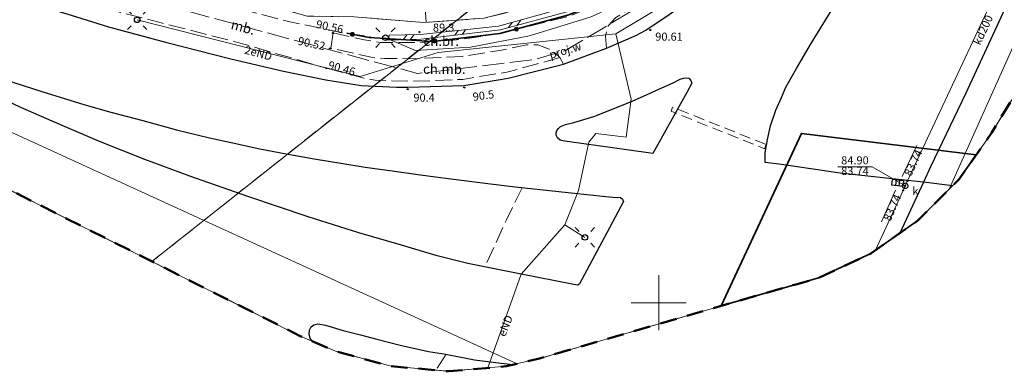
# Model space of a CAD drawing. Units: millimetres. Extents: x 6425344 to 6425721, y 5811844 to 5812218.
# Drawn here: x 6425542 to 6425631, y 5811844 to 5811876 of the extents above; entities that cross this region are included whole.
import ezdxf
from ezdxf.enums import TextEntityAlignment as Align

# ---------------------------------------------------------------- set-up
doc = ezdxf.new("R2010")
doc.units = ezdxf.units.MM
for name, pattern in [('BUBI04', [0]), ('BUBZ02', [1.75, 1.25, -0.5]), ('BUBZ02_03_SSZN', [0]), ('BUBZ02_03_SW', [0]), ('EGIB_17', [0]), ('EGIB_23', [2.5, 1.5, -1]), ('GESDZI', [0]), ('GESKLU', [2, 1, -1]), ('GSLKOC', [2, 1.5, -0.5]), ('GSLSOP', [0]), ('GULXUB', [1.5, 1, -0.5]), ('KOPWYP', [0]), ('KTKR01', [0]), ('KTOK05_01', [0]), ('MZ500S', [0]), ('NET_2000_500', [0]), ('RTPW01', [0]), ('RTPW02', [0]), ('SUPE_NN', [0]), ('SUPG', [0]), ('SUPK', [0]), ('SUPS01_K', [0]), ('SUPS01_K_ODN', [0]), ('SUPW_PB', [2.5, 2, -0.5]), ('SUSM04_01', [0]), ('SUSM04_01_LS', [0]), ('SUUS05', [0]), ('SUUS15_01_K', [0]), ('SUUS22_01_K', [0])]:
    doc.linetypes.add(name, pattern=pattern)
for name, color, linetype, lineweight in [('BUBI04', 7, 'Continuous', 35), ('BUBZ02', 7, 'Continuous', 18), ('BUBZ02_03_SSZN', 7, 'Continuous', 18), ('BUBZ02_03_SW', 7, 'Continuous', 18), ('EGIB_17', 7, 'Continuous', 18), ('EGIB_23', 7, 'Continuous', 50), ('GESDZI', 7, 'Continuous', 18), ('GESKLU', 7, 'Continuous', 18), ('GSLKOC', 7, 'Continuous', 18), ('GSLSOP', 7, 'Continuous', 18), ('GULXUB', 7, 'Continuous', 18), ('KOPWYP', 7, 'Continuous', 18), ('KTKR01', 7, 'Continuous', 25), ('KTOK05_01', 7, 'Continuous', 35), ('MZ500S', 7, 'Continuous', 18), ('NET_2000_500', 7, 'Continuous', 18), ('RTPW01', 7, 'Continuous', 18), ('RTPW02', 7, 'Continuous', 18), ('SUPE_NN', 10, 'Continuous', 18), ('SUPG', 52, 'Continuous', 18), ('SUPK', 36, 'Continuous', 18), ('SUPS01_K', 36, 'Continuous', 18), ('SUPS01_K_ODN', 36, 'Continuous', 18), ('SUPW_PB', 170, 'Continuous', 18), ('SUSM04_01', 7, 'Continuous', 18), ('SUSM04_01_LS', 7, 'Continuous', 18), ('SUUS05', 7, 'Continuous', 18), ('SUUS15_01_K', 36, 'Continuous', 18), ('SUUS22_01_K', 7, 'Continuous', 18)]:
    doc.layers.add(name, color=color, linetype=linetype, lineweight=lineweight)
for name, color, linetype, lineweight, true_color in [('KTOK05_01_W', 7, 'Continuous', 0, 0xc095a9), ('RTPW01_OPI', 7, 'Continuous', 0, 0xc095a9), ('RTPW02_OPI', 7, 'Continuous', 0, 0xc095a9), ('SUPE_OPI', 7, 'Continuous', 0, 0xc095a9), ('SUPK_OPI', 7, 'Continuous', 0, 0xc095a9), ('SUPS01_K_OPI', 7, 'Continuous', 0, 0xc095a9), ('SUPW_PB_OPI', 7, 'Continuous', 0, 0xc095a9), ('SUUS15_01_K_OPI', 7, 'Continuous', 0, 0xc095a9), ('TMuS_OPI_70008', 7, 'Continuous', 0, 0xc095a9)]:
    doc.layers.add(name, color=color, linetype=linetype, lineweight=lineweight, true_color=true_color)
doc.layers.add('LAYER_1', color=7, linetype='Continuous')
doc.styles.add('Arial', font='Arial')
doc.styles.add('Arialbi', font='arialbi.ttf')
doc.styles.get("Standard").update_dxf_attribs({"font": 'arial.ttf'})

# ---------------------------------------------------------------- blocks, each defined once
blk = doc.blocks.new('KTOK05_01_W')
at = {"lineweight": 0, "transparency": 33554687}
h = blk.add_hatch(color=0, dxfattribs=at)
h.dxf.hatch_style = 1
edge = h.paths.add_edge_path()
edge.add_arc((0, 0), 0.35, 0, 360)
at = {"color": 0, "lineweight": 0, "transparency": 33554687}
blk.add_circle((0, 0), 0.35, dxfattribs=at)
at = {"linetype": 'Continuous', "lineweight": 18, "transparency": 33554687, "flags": 9}
for tag, p in [('LWEGA', (2.78, 2.42)), ('LCODE', (2.82, 1.61)), ('LDESC', (2.87, 0.78))]:
    blk.add_attdef(tag, p, '', height=0.5, dxfattribs=at)
blk = doc.blocks.new('RTPW01')
at = {"layer": 'LAYER_1'}
h = blk.add_hatch(color=0, dxfattribs=at)
h.set_gradient(color1=(10, 9, 9), color2=(10, 9, 9))
edge = h.paths.add_edge_path()
edge.add_spline(control_points=[(-0.09, 0), (-0.09, -0.03), (-0.07, -0.06), (-0.05, -0.08)], knot_values=[0, 0, 0, 0, 1, 1, 1, 1], degree=3, periodic=0)
edge.add_spline(control_points=[(-0.05, -0.08), (-0.02, -0.1), (0.02, -0.1), (0.04, -0.08)], knot_values=[0, 0, 0, 0, 1, 1, 1, 1], degree=3, periodic=0)
edge.add_spline(control_points=[(0.04, -0.08), (0.07, -0.06), (0.09, -0.03), (0.09, 0)], knot_values=[0, 0, 0, 0, 1, 1, 1, 1], degree=3, periodic=0)
edge.add_spline(control_points=[(0.09, 0), (0.09, 0.03), (0.07, 0.06), (0.04, 0.08)], knot_values=[0, 0, 0, 0, 1, 1, 1, 1], degree=3, periodic=0)
edge.add_spline(control_points=[(0.04, 0.08), (0.02, 0.09), (-0.02, 0.09), (-0.05, 0.08)], knot_values=[0, 0, 0, 0, 1, 1, 1, 1], degree=3, periodic=0)
edge.add_spline(control_points=[(-0.05, 0.08), (-0.07, 0.06), (-0.09, 0.03), (-0.09, 0)], knot_values=[0, 0, 0, 0, 1, 1, 1, 1], degree=3, periodic=0)
at = {"layer": 'LAYER_1', "color": 0, "flags": 128}
blk.add_lwpolyline([(0.09, 0), (0.09, 0)], dxfattribs=at)
at = {"layer": 'LAYER_1', "color": 0}
for points in [[(-0.09, 0), (-0.09, 0.03), (-0.07, 0.06), (-0.05, 0.08)], [(-0.05, 0.08), (-0.02, 0.09), (0.02, 0.09), (0.04, 0.08)], [(0.04, 0.08), (0.07, 0.06), (0.09, 0.03), (0.09, 0)], [(-0.05, -0.08), (-0.07, -0.06), (-0.09, -0.03), (-0.09, 0)], [(0.04, -0.08), (0.02, -0.1), (-0.02, -0.1), (-0.05, -0.08)], [(0.09, 0), (0.09, -0.03), (0.07, -0.06), (0.04, -0.08)]]:
    blk.add_open_spline(points, degree=3, dxfattribs=at)
at = {"linetype": 'Continuous', "lineweight": 18, "flags": 9}
for tag, p in [('LWEGA', (5.23, 1.82)), ('LWEGA', (5.23, 1.81)), ('LCODE', (5.27, 1)), ('LCODE', (5.27, 1)), ('LDESC', (5.32, 0.18)), ('LDESC', (5.32, 0.17))]:
    blk.add_attdef(tag, p, '', height=0.5, dxfattribs=at)
blk = doc.blocks.new('RTPW02')
at = {"layer": 'LAYER_1'}
h = blk.add_hatch(color=0, dxfattribs=at)
h.set_gradient(color1=(10, 9, 9), color2=(10, 9, 9))
edge = h.paths.add_edge_path()
edge.add_spline(control_points=[(-0.09, 0), (-0.09, -0.03), (-0.07, -0.06), (-0.05, -0.08)], knot_values=[0, 0, 0, 0, 1, 1, 1, 1], degree=3, periodic=0)
edge.add_spline(control_points=[(-0.05, -0.08), (-0.02, -0.1), (0.02, -0.1), (0.04, -0.08)], knot_values=[0, 0, 0, 0, 1, 1, 1, 1], degree=3, periodic=0)
edge.add_spline(control_points=[(0.04, -0.08), (0.07, -0.06), (0.09, -0.03), (0.09, 0)], knot_values=[0, 0, 0, 0, 1, 1, 1, 1], degree=3, periodic=0)
edge.add_spline(control_points=[(0.09, 0), (0.09, 0.03), (0.07, 0.06), (0.04, 0.08)], knot_values=[0, 0, 0, 0, 1, 1, 1, 1], degree=3, periodic=0)
edge.add_spline(control_points=[(0.04, 0.08), (0.02, 0.09), (-0.02, 0.09), (-0.05, 0.08)], knot_values=[0, 0, 0, 0, 1, 1, 1, 1], degree=3, periodic=0)
edge.add_spline(control_points=[(-0.05, 0.08), (-0.07, 0.06), (-0.09, 0.03), (-0.09, 0)], knot_values=[0, 0, 0, 0, 1, 1, 1, 1], degree=3, periodic=0)
at = {"layer": 'LAYER_1', "color": 0, "flags": 128}
blk.add_lwpolyline([(0.09, 0), (0.09, 0)], dxfattribs=at)
at = {"layer": 'LAYER_1', "color": 0}
for points in [[(-0.09, 0), (-0.09, 0.03), (-0.07, 0.06), (-0.05, 0.08)], [(-0.05, 0.08), (-0.02, 0.09), (0.02, 0.09), (0.04, 0.08)], [(0.04, 0.08), (0.07, 0.06), (0.09, 0.03), (0.09, 0)], [(-0.05, -0.08), (-0.07, -0.06), (-0.09, -0.03), (-0.09, 0)], [(0.04, -0.08), (0.02, -0.1), (-0.02, -0.1), (-0.05, -0.08)], [(0.09, 0), (0.09, -0.03), (0.07, -0.06), (0.04, -0.08)]]:
    blk.add_open_spline(points, degree=3, dxfattribs=at)
at = {"linetype": 'Continuous', "lineweight": 18, "flags": 9}
for tag, p in [('LWEGA', (5.23, 1.82)), ('LWEGA', (5.23, 1.81)), ('LCODE', (5.27, 1)), ('LCODE', (5.27, 1)), ('LDESC', (5.32, 0.18)), ('LDESC', (5.32, 0.17))]:
    blk.add_attdef(tag, p, '', height=0.5, dxfattribs=at)
blk = doc.blocks.new('SUUS05')
at = {"layer": 'LAYER_1', "color": 0}
for p, q in [((-0.35, 0.5), (-0.35, -0.5)), ((0.35, -0.5), (0.35, 0.5))]:
    blk.add_line(p, q, dxfattribs=at)
at = {"layer": 'LAYER_1', "color": 0, "flags": 128}
blk.add_lwpolyline([(-1.05, -0.5), (1.05, -0.5), (1.05, 0.5), (-1.05, 0.5)], close=True, dxfattribs=at)
at = {"linetype": 'ByBlock', "lineweight": 18, "style": 'Arialbi', "flags": 9}
for tag, p in [('LWEGA', (0.9, 0.77)), ('LCODE', (1.3, -0.49)), ('LDESC', (0.73, -1.73))]:
    blk.add_attdef(tag, p, '', height=0.5, dxfattribs=at)
blk = doc.blocks.new('SUSM04_01')
at = {"layer": 'LAYER_1', "color": 0}
blk.add_circle((0, 0), 0.5, dxfattribs=at)
at = {"linetype": 'ByBlock', "lineweight": 18, "style": 'Arialbi', "flags": 9}
for tag, p in [('LWEGA', (1.62, 3.61)), ('LCODE', (1.96, 2.15)), ('LDESC', (1.89, 0.65))]:
    blk.add_attdef(tag, p, '', height=0.5, dxfattribs=at)
blk = doc.blocks.new('SUUS15_01_K_O')
at = {"layer": 'LAYER_1', "color": 0, "lineweight": 18, "flags": 128}
blk.add_lwpolyline([(0.5, -0.01), (0.5, -0.01)], dxfattribs=at)
at = {"layer": 'LAYER_1', "color": 0, "lineweight": 18}
for points in [[(-0.5, -0.01), (-0.5, 0.16), (-0.41, 0.33), (-0.25, 0.42)], [(-0.25, 0.42), (-0.1, 0.51), (0.09, 0.51), (0.25, 0.42)], [(0.25, 0.42), (0.4, 0.33), (0.5, 0.16), (0.5, -0.01)], [(-0.25, -0.45), (-0.41, -0.36), (-0.5, -0.19), (-0.5, -0.01)], [(0.25, -0.45), (0.09, -0.54), (-0.1, -0.54), (-0.25, -0.45)], [(0.5, -0.01), (0.5, -0.19), (0.4, -0.36), (0.25, -0.45)]]:
    blk.add_open_spline(points, degree=3, dxfattribs=at)
at = {"linetype": 'Continuous', "lineweight": 18, "flags": 9}
for tag, p in [('LWEGA', (5.23, 1.82)), ('LWEGA', (5.23, 1.81)), ('LCODE', (5.27, 1)), ('LCODE', (5.27, 1)), ('LDESC', (5.32, 0.18)), ('LDESC', (5.32, 0.17))]:
    blk.add_attdef(tag, p, '', height=0.5, dxfattribs=at)
blk = doc.blocks.new('SUUS22_01_K_O')
at = {"layer": 'LAYER_1', "color": 0, "flags": 128}
blk.add_lwpolyline([(0.5, -0.01), (0.5, -0.01)], dxfattribs=at)
at = {"layer": 'LAYER_1', "color": 0}
for points in [[(-0.5, -0.01), (-0.5, 0.16), (-0.41, 0.33), (-0.25, 0.42)], [(-0.25, 0.42), (-0.1, 0.51), (0.09, 0.51), (0.25, 0.42)], [(0.25, 0.42), (0.4, 0.33), (0.5, 0.16), (0.5, -0.01)], [(-0.25, -0.45), (-0.41, -0.36), (-0.5, -0.19), (-0.5, -0.01)], [(0.25, -0.45), (0.09, -0.54), (-0.1, -0.54), (-0.25, -0.45)], [(0.5, -0.01), (0.5, -0.19), (0.4, -0.36), (0.25, -0.45)]]:
    blk.add_open_spline(points, degree=3, dxfattribs=at)
at = {"linetype": 'Continuous', "lineweight": 18, "flags": 9}
for tag, p in [('LWEGA', (5.23, 1.82)), ('LWEGA', (5.23, 1.81)), ('LCODE', (5.27, 1)), ('LCODE', (5.27, 1)), ('LDESC', (5.32, 0.18)), ('LDESC', (5.32, 0.17))]:
    blk.add_attdef(tag, p, '', height=0.5, dxfattribs=at)
blk = doc.blocks.new('SUPS01_K')
at = {"layer": 'LAYER_1'}
h = blk.add_hatch(color=0, dxfattribs=at)
h.set_gradient(color1=(10, 9, 9), color2=(10, 9, 9))
h.paths.add_polyline_path([(-0.09, 0, 1), (0.09, 0, 1)])
at = {"layer": 'LAYER_1', "color": 0}
blk.add_circle((0, 0), 0.09, dxfattribs=at)
at = {"linetype": 'Continuous', "lineweight": 18, "flags": 9}
for tag, p in [('LWEGA', (8.81, 10.9)), ('LWEGA', (8.82, 10.9)), ('LCODE', (8.85, 10.09)), ('LCODE', (8.85, 10.09)), ('LDESC', (8.9, 9.26)), ('LDESC', (8.9, 9.26))]:
    blk.add_attdef(tag, p, '', height=0.5, dxfattribs=at)
blk = doc.blocks.new('SUSM04_01_LS')
at = {"layer": 'LAYER_1', "color": 0}
for p, q in [((-1.76, 1.78), (-1.05, 1.08)), ((1.77, 1.77), (1.06, 1.06)), ((-1.06, -1.06), (-1.77, -1.77)), ((1.07, -1.05), (1.78, -1.76))]:
    blk.add_line(p, q, dxfattribs=at)
at = {"linetype": 'Continuous', "lineweight": 18, "flags": 9}
for tag, p in [('LWEGA', (8.81, 10.9)), ('LWEGA', (8.82, 10.9)), ('LCODE', (8.85, 10.09)), ('LCODE', (8.85, 10.09)), ('LDESC', (8.9, 9.26)), ('LDESC', (8.9, 9.26))]:
    blk.add_attdef(tag, p, '', height=0.5, dxfattribs=at)
blk = doc.blocks.new('SKK')
at = {"color": 0, "linetype": 'ByBlock', "lineweight": 20}
for p, q in [((0, -5), (0, 5)), ((-5, 0), (5, 0))]:
    blk.add_line(p, q, dxfattribs=at)
at = {"linetype": 'ByBlock', "lineweight": 18, "style": 'Arialbi', "flags": 9}
for tag, p in [('LWEGA', (3.7, 4.44)), ('LCODE', (7.93, 0.58)), ('LDESC', (6.72, -2.28))]:
    blk.add_attdef(tag, p, '', height=0.5, dxfattribs=at)

msp = doc.modelspace()

# ---------------------------------------------------------------- linework, layer by layer
at = {"layer": 'BUBI04', "color": 7, "linetype": 'BUBI04', "lineweight": 35, "flags": 128}
msp.add_lwpolyline([(6425605.654, 5811849.707), (6425612.938, 5811865.332), (6425628.787, 5811863.38), (6425627.201, 5811861.146), (6425623.503, 5811857.448), (6425619.22, 5811854.449), (6425614.48, 5811852.239), (6425612.444, 5811851.649), (6425609.451, 5811850.808)], close=True, dxfattribs=at)
at = {"layer": 'BUBZ02', "color": 7, "linetype": 'BUBZ02', "lineweight": 18, "flags": 128}
msp.add_lwpolyline([(6425575.63, 5811881.82), (6425584.04, 5811877.86), (6425586.37, 5811878.24), (6425588.3, 5811878.74), (6425597.71, 5811882.4), (6425602.21, 5811884.29), (6425603.48, 5811883.9), (6425598.1, 5811880.7), (6425589.4, 5811877.09), (6425584.14, 5811875.77), (6425578.72, 5811875.38), (6425572.39, 5811875.89), (6425568.13, 5811875.96), (6425553.38, 5811880.19), (6425536.6, 5811885.68), (6425518.19, 5811894.61), (6425497.56, 5811904.57), (6425491.07, 5811907.36), (6425477.36, 5811914.27), (6425444.52, 5811931.1), (6425402.3, 5811951.23), (6425384.14, 5811959.23), (6425383.79, 5811962.23), (6425395.44, 5811957.23), (6425403.69, 5811952.83), (6425445.7, 5811932.56), (6425478.9, 5811916.76), (6425492.1, 5811910.05), (6425498.62, 5811907.23), (6425519.99, 5811898.72), (6425543.43, 5811892.47), (6425555.65, 5811887.86), (6425569.61, 5811884.4)], close=True, dxfattribs=at)
at = {"layer": 'BUBZ02_03_SSZN', "color": 7, "linetype": 'BUBZ02_03_SSZN', "lineweight": 18, "flags": 128}
msp.add_lwpolyline([(6425384.14, 5811959.23), (6425402.3, 5811951.23), (6425444.52, 5811931.1), (6425477.36, 5811914.27), (6425491.07, 5811907.36), (6425497.56, 5811904.57), (6425518.19, 5811894.61), (6425536.6, 5811885.68), (6425553.38, 5811880.19), (6425568.13, 5811875.96), (6425572.39, 5811875.89), (6425578.72, 5811875.38), (6425584.14, 5811875.77), (6425589.4, 5811877.09), (6425598.1, 5811880.7), (6425603.48, 5811883.9)], dxfattribs=at)
at = {"layer": 'BUBZ02_03_SW', "color": 7, "linetype": 'BUBZ02_03_SW', "lineweight": 18, "flags": 128}
msp.add_lwpolyline([(6425578.933, 5811875.395), (6425578.77, 5811877.658)], dxfattribs=at)
at = {"layer": 'EGIB_17', "color": 7, "linetype": 'EGIB_17', "lineweight": 18, "flags": 128}
msp.add_lwpolyline([(6425587.165, 5811844.469), (6425513.621, 5811878.144), (6425353.924, 5811955.584)], dxfattribs=at)
at = {"layer": 'EGIB_23', "color": 7, "linetype": 'EGIB_23', "lineweight": 50, "flags": 128}
msp.add_lwpolyline([(6425343.901, 5811977.872), (6425344.356, 5811983.082), (6425345.71, 5811988.133), (6425347.92, 5811992.872), (6425351.058, 5811997.318), (6425376.228, 5812026.465), (6425354.443, 5812051.366), (6425351.242, 5812055.886), (6425349.032, 5812060.625), (6425347.678, 5812065.676), (6425347.222, 5812070.886), (6425347.678, 5812076.095), (6425349.032, 5812081.146), (6425351.242, 5812085.886), (6425354.241, 5812090.169), (6425356.208, 5812092.296), (6425475.797, 5812209.67), (6425477.528, 5812211.241), (6425481.811, 5812214.241), (6425486.551, 5812216.451), (6425491.602, 5812217.804), (6425496.811, 5812218.26), (6425502.021, 5812217.804), (6425507.072, 5812216.451), (6425511.811, 5812214.241), (6425516.095, 5812211.241), (6425519.793, 5812207.543), (6425520.988, 5812206.022), (6425559.03, 5812154.243), (6425631.81, 5812088.741), (6425705.47, 5812047.106), (6425709.873, 5812044.038), (6425713.571, 5812040.341), (6425716.57, 5812036.057), (6425718.78, 5812031.318), (6425720.134, 5812026.266), (6425720.589, 5812021.057), (6425720.134, 5812015.848), (6425718.78, 5812010.796), (6425716.57, 5812006.057), (6425716.153, 5812005.356), (6425630.205, 5811865.427), (6425629.757, 5811864.747), (6425627.201, 5811861.146), (6425623.503, 5811857.448), (6425619.22, 5811854.449), (6425614.48, 5811852.239), (6425612.444, 5811851.649), (6425609.451, 5811850.808), (6425589.208, 5811844.94), (6425586.176, 5811844.241), (6425580.966, 5811843.786), (6425575.757, 5811844.241), (6425570.706, 5811845.595), (6425567.492, 5811846.982), (6425360.427, 5811951.068), (6425358.9, 5811951.891), (6425354.617, 5811954.891), (6425350.919, 5811958.589), (6425347.92, 5811962.872), (6425345.71, 5811967.612), (6425344.356, 5811972.663)], close=True, dxfattribs=at)
at = {"layer": 'GESDZI', "color": 7, "linetype": 'GESDZI', "lineweight": 18, "flags": 128}
for points in [[(6425343.901, 5811977.872), (6425344.356, 5811983.082), (6425345.71, 5811988.133), (6425347.92, 5811992.872), (6425348.768, 5811994.074), (6425379.38, 5811979.15), (6425419.99, 5811959.34), (6425554.81, 5811893.58), (6425585.5, 5811878.61), (6425554.058, 5811853.735), (6425360.427, 5811951.068), (6425358.9, 5811951.891), (6425354.617, 5811954.891), (6425350.919, 5811958.589), (6425347.92, 5811962.872), (6425345.71, 5811967.612), (6425344.356, 5811972.663)], [(6425554.058, 5811853.735), (6425585.5, 5811878.61), (6425603.93, 5811884.72), (6425644.96, 5811955.01), (6425675.709, 5811939.511), (6425630.205, 5811865.427), (6425629.757, 5811864.747), (6425627.201, 5811861.146), (6425623.503, 5811857.448), (6425619.22, 5811854.449), (6425614.48, 5811852.239), (6425612.444, 5811851.649), (6425609.451, 5811850.808), (6425589.208, 5811844.94), (6425586.176, 5811844.241), (6425580.966, 5811843.786), (6425575.757, 5811844.241), (6425570.706, 5811845.595), (6425567.492, 5811846.982)]]:
    msp.add_lwpolyline(points, close=True, dxfattribs=at)
at = {"layer": 'GESKLU', "color": 7, "linetype": 'GESKLU', "lineweight": 18, "flags": 128}
for points in [[(6425343.901, 5811977.872), (6425344.356, 5811983.082), (6425345.71, 5811988.133), (6425347.92, 5811992.872), (6425348.768, 5811994.074), (6425379.38, 5811979.15), (6425419.99, 5811959.34), (6425554.81, 5811893.58), (6425585.5, 5811878.61), (6425554.058, 5811853.735), (6425360.427, 5811951.068), (6425358.9, 5811951.891), (6425354.617, 5811954.891), (6425350.919, 5811958.589), (6425347.92, 5811962.872), (6425345.71, 5811967.612), (6425344.356, 5811972.663)], [(6425554.058, 5811853.735), (6425585.5, 5811878.61), (6425603.93, 5811884.72), (6425644.96, 5811955.01), (6425675.709, 5811939.511), (6425630.205, 5811865.427), (6425629.757, 5811864.747), (6425627.201, 5811861.146), (6425623.503, 5811857.448), (6425619.22, 5811854.449), (6425614.48, 5811852.239), (6425612.444, 5811851.649), (6425609.451, 5811850.808), (6425589.208, 5811844.94), (6425586.176, 5811844.241), (6425580.966, 5811843.786), (6425575.757, 5811844.241), (6425570.706, 5811845.595), (6425567.492, 5811846.982)]]:
    msp.add_lwpolyline(points, close=True, dxfattribs=at)
at = {"layer": 'GSLKOC', "color": 7, "linetype": 'GSLKOC', "lineweight": 18}
msp.add_line((6425580.731, 5811845.34), (6425579.785, 5811843.889), dxfattribs=at)
at = {"layer": 'GSLKOC', "color": 7, "linetype": 'GSLKOC', "lineweight": 18, "flags": 128}
for points in [[(6425595.263, 5811873.061), (6425595.173, 5811874.131), (6425595.423, 5811875.081), (6425596.103, 5811875.841), (6425596.733, 5811876.221), (6425598.093, 5811876.911), (6425603.282, 5811880.43), (6425608.282, 5811885.02), (6425612.602, 5811890.3), (6425614.572, 5811893.38), (6425629.521, 5811918.228), (6425634.571, 5811928.318), (6425638.731, 5811936.578), (6425649.762, 5811958.257), (6425656.713, 5811972.116), (6425665.005, 5811986.194), (6425674.53, 5812002.4), (6425674.553, 5812002.438), (6425674.575, 5812002.476), (6425674.598, 5812002.515), (6425674.619, 5812002.554), (6425674.641, 5812002.593), (6425674.662, 5812002.632), (6425674.683, 5812002.671), (6425674.703, 5812002.711), (6425674.724, 5812002.75), (6425674.743, 5812002.79), (6425674.763, 5812002.83), (6425674.782, 5812002.87), (6425674.801, 5812002.91), (6425674.819, 5812002.951), (6425674.837, 5812002.991), (6425674.855, 5812003.032), (6425674.872, 5812003.073), (6425674.89, 5812003.114), (6425674.906, 5812003.155), (6425674.923, 5812003.197), (6425674.939, 5812003.238), (6425674.954, 5812003.28), (6425674.969, 5812003.322), (6425674.984, 5812003.363), (6425674.999, 5812003.405), (6425675.013, 5812003.448), (6425675.027, 5812003.49), (6425675.04, 5812003.532), (6425675.054, 5812003.575), (6425675.066, 5812003.617), (6425675.079, 5812003.66), (6425675.091, 5812003.703), (6425675.102, 5812003.746), (6425675.114, 5812003.789), (6425675.124, 5812003.832), (6425675.135, 5812003.875), (6425675.145, 5812003.918), (6425675.155, 5812003.962), (6425675.164, 5812004.005), (6425675.173, 5812004.049), (6425675.182, 5812004.092), (6425675.19, 5812004.136), (6425675.198, 5812004.18), (6425675.206, 5812004.224), (6425675.213, 5812004.267), (6425675.22, 5812004.311), (6425675.226, 5812004.355), (6425675.232, 5812004.399), (6425675.238, 5812004.444), (6425675.243, 5812004.488), (6425675.248, 5812004.532), (6425675.253, 5812004.576), (6425675.257, 5812004.62), (6425675.261, 5812004.665), (6425675.264, 5812004.709), (6425675.267, 5812004.753), (6425675.27, 5812004.798), (6425675.272, 5812004.842), (6425675.274, 5812004.887), (6425675.275, 5812004.931), (6425675.276, 5812004.975), (6425675.277, 5812005.02), (6425675.277, 5812005.064), (6425675.277, 5812005.109), (6425675.277, 5812005.153), (6425675.276, 5812005.198), (6425675.275, 5812005.242), (6425675.273, 5812005.287), (6425675.272, 5812005.331), (6425675.269, 5812005.375), (6425675.267, 5812005.42), (6425675.263, 5812005.464), (6425675.26, 5812005.508), (6425675.256, 5812005.553), (6425675.252, 5812005.597), (6425675.247, 5812005.641), (6425675.242, 5812005.685), (6425675.237, 5812005.73), (6425675.231, 5812005.774), (6425675.225, 5812005.818), (6425675.219, 5812005.862), (6425675.212, 5812005.906), (6425675.205, 5812005.95), (6425675.197, 5812005.993), (6425675.189, 5812006.037), (6425675.181, 5812006.081), (6425675.172, 5812006.124), (6425675.163, 5812006.168), (6425675.153, 5812006.211), (6425675.143, 5812006.255), (6425675.133, 5812006.298), (6425675.122, 5812006.341), (6425675.112, 5812006.384), (6425675.1, 5812006.427), (6425675.088, 5812006.47), (6425675.076, 5812006.513), (6425675.064, 5812006.556), (6425675.051, 5812006.598), (6425675.038, 5812006.641), (6425675.024, 5812006.683), (6425675.011, 5812006.725), (6425674.996, 5812006.767), (6425674.982, 5812006.809), (6425674.967, 5812006.851), (6425674.951, 5812006.893), (6425674.936, 5812006.934), (6425674.92, 5812006.976), (6425674.903, 5812007.017), (6425674.886, 5812007.058), (6425674.869, 5812007.099), (6425674.852, 5812007.14), (6425674.834, 5812007.181), (6425674.816, 5812007.222), (6425674.797, 5812007.262), (6425674.778, 5812007.302), (6425674.759, 5812007.342), (6425674.74, 5812007.382), (6425674.72, 5812007.422), (6425674.7, 5812007.462), (6425674.679, 5812007.501), (6425674.658, 5812007.54), (6425674.637, 5812007.579), (6425674.615, 5812007.618), (6425674.593, 5812007.657), (6425674.571, 5812007.696), (6425674.549, 5812007.734), (6425674.526, 5812007.772), (6425674.503, 5812007.81), (6425674.479, 5812007.848), (6425674.455, 5812007.885), (6425674.431, 5812007.922), (6425674.406, 5812007.96), (6425674.382, 5812007.996), (6425674.356, 5812008.033), (6425674.331, 5812008.07), (6425674.305, 5812008.106), (6425674.279, 5812008.142), (6425674.253, 5812008.178), (6425674.226, 5812008.213), (6425674.199, 5812008.248), (6425674.172, 5812008.284), (6425674.144, 5812008.318), (6425674.116, 5812008.353), (6425674.088, 5812008.387), (6425674.06, 5812008.422), (6425674.031, 5812008.456), (6425674.002, 5812008.489), (6425673.973, 5812008.523), (6425673.943, 5812008.556), (6425673.913, 5812008.589), (6425673.883, 5812008.621), (6425673.852, 5812008.654), (6425673.822, 5812008.686), (6425673.791, 5812008.718), (6425673.759, 5812008.749), (6425673.728, 5812008.78), (6425673.696, 5812008.812), (6425673.664, 5812008.842), (6425673.631, 5812008.873), (6425673.599, 5812008.903), (6425673.566, 5812008.933), (6425673.533, 5812008.963), (6425673.499, 5812008.992), (6425673.466, 5812009.021), (6425673.432, 5812009.05), (6425673.398, 5812009.078), (6425673.363, 5812009.106), (6425673.329, 5812009.134), (6425673.294, 5812009.162), (6425673.259, 5812009.189), (6425673.223, 5812009.216), (6425673.188, 5812009.243), (6425673.152, 5812009.269), (6425673.116, 5812009.295), (6425673.08, 5812009.321), (6425673.043, 5812009.347), (6425673.007, 5812009.372), (6425672.97, 5812009.397), (6425672.933, 5812009.421), (6425672.895, 5812009.445), (6425672.858, 5812009.469), (6425672.82, 5812009.493), (6425672.782, 5812009.516), (6425672.744, 5812009.539), (6425672.706, 5812009.562), (6425672.667, 5812009.584), (6425672.629, 5812009.606), (6425672.59, 5812009.627), (6425672.551, 5812009.649), (6425672.512, 5812009.67), (6425672.472, 5812009.69), (6425672.433, 5812009.71), (6425672.393, 5812009.73), (6425672.353, 5812009.75), (6425672.313, 5812009.769), (6425672.273, 5812009.788), (6425672.232, 5812009.806), (6425672.192, 5812009.825), (6425672.151, 5812009.843), (6425672.11, 5812009.86), (6425672.11, 5812009.86), (6425668.05, 5812011.79), (6425667.98, 5812011.87)], [(6425570.49, 5811874.453), (6425573.31, 5811873.803), (6425574.75, 5811873.583), (6425578.161, 5811873.562), (6425581.672, 5811873.812), (6425585.582, 5811874.372), (6425592.023, 5811875.981), (6425597.552, 5811878.321), (6425602.472, 5811881.7), (6425608.162, 5811887.12), (6425611.362, 5811891.11), (6425613.352, 5811894.17), (6425628.281, 5811919.018), (6425633.311, 5811929.178), (6425637.371, 5811937.208), (6425648.372, 5811959.037), (6425655.423, 5811972.896), (6425663.525, 5811986.964), (6425673.35, 5812003.36), (6425673.352, 5812003.412), (6425673.353, 5812003.463), (6425673.354, 5812003.515), (6425673.355, 5812003.566), (6425673.355, 5812003.618), (6425673.355, 5812003.669), (6425673.354, 5812003.721), (6425673.352, 5812003.772), (6425673.351, 5812003.824), (6425673.348, 5812003.875), (6425673.346, 5812003.927), (6425673.342, 5812003.978), (6425673.339, 5812004.03), (6425673.334, 5812004.081), (6425673.33, 5812004.132), (6425673.325, 5812004.184), (6425673.319, 5812004.235), (6425673.313, 5812004.286), (6425673.307, 5812004.337), (6425673.3, 5812004.388), (6425673.292, 5812004.439), (6425673.284, 5812004.49), (6425673.276, 5812004.541), (6425673.267, 5812004.592), (6425673.258, 5812004.643), (6425673.248, 5812004.693), (6425673.238, 5812004.744), (6425673.227, 5812004.794), (6425673.216, 5812004.844), (6425673.204, 5812004.895), (6425673.192, 5812004.945), (6425673.179, 5812004.995), (6425673.166, 5812005.045), (6425673.153, 5812005.094), (6425673.139, 5812005.144), (6425673.125, 5812005.193), (6425673.11, 5812005.243), (6425673.095, 5812005.292), (6425673.079, 5812005.341), (6425673.063, 5812005.39), (6425673.046, 5812005.439), (6425673.029, 5812005.488), (6425673.012, 5812005.536), (6425672.994, 5812005.584), (6425672.975, 5812005.633), (6425672.956, 5812005.681), (6425672.937, 5812005.728), (6425672.918, 5812005.776), (6425672.897, 5812005.823), (6425672.877, 5812005.871), (6425672.856, 5812005.918), (6425672.834, 5812005.965), (6425672.813, 5812006.011), (6425672.79, 5812006.058), (6425672.768, 5812006.104), (6425672.744, 5812006.15), (6425672.721, 5812006.196), (6425672.697, 5812006.242), (6425672.672, 5812006.287), (6425672.648, 5812006.332), (6425672.622, 5812006.377), (6425672.597, 5812006.422), (6425672.571, 5812006.466), (6425672.544, 5812006.511), (6425672.518, 5812006.555), (6425672.49, 5812006.598), (6425672.463, 5812006.642), (6425672.435, 5812006.685), (6425672.406, 5812006.728), (6425672.377, 5812006.771), (6425672.348, 5812006.813), (6425672.318, 5812006.856), (6425672.289, 5812006.897), (6425672.258, 5812006.939), (6425672.227, 5812006.98), (6425672.196, 5812007.022), (6425672.165, 5812007.062), (6425672.133, 5812007.103), (6425672.101, 5812007.143), (6425672.068, 5812007.183), (6425672.035, 5812007.223), (6425672.002, 5812007.262), (6425671.968, 5812007.301), (6425671.934, 5812007.34), (6425671.9, 5812007.378), (6425671.865, 5812007.416), (6425671.83, 5812007.454), (6425671.794, 5812007.491), (6425671.758, 5812007.528), (6425671.722, 5812007.565), (6425671.686, 5812007.602), (6425671.649, 5812007.638), (6425671.612, 5812007.673), (6425671.575, 5812007.709), (6425671.537, 5812007.744), (6425671.499, 5812007.779), (6425671.46, 5812007.813), (6425671.422, 5812007.847), (6425671.383, 5812007.881), (6425671.343, 5812007.914), (6425671.304, 5812007.947), (6425671.264, 5812007.98), (6425671.223, 5812008.012), (6425671.183, 5812008.044), (6425671.142, 5812008.075), (6425671.101, 5812008.106), (6425671.06, 5812008.137), (6425671.018, 5812008.167), (6425670.976, 5812008.197), (6425670.934, 5812008.227), (6425670.891, 5812008.256), (6425670.849, 5812008.285), (6425670.806, 5812008.313), (6425670.762, 5812008.341), (6425670.719, 5812008.369), (6425670.675, 5812008.396), (6425670.631, 5812008.423), (6425670.587, 5812008.449), (6425670.542, 5812008.475), (6425670.497, 5812008.501), (6425670.452, 5812008.526), (6425670.407, 5812008.551), (6425670.362, 5812008.575), (6425670.316, 5812008.599), (6425670.27, 5812008.623), (6425670.224, 5812008.646), (6425670.178, 5812008.669), (6425670.131, 5812008.691), (6425670.085, 5812008.713), (6425670.038, 5812008.734), (6425669.991, 5812008.755), (6425669.944, 5812008.776), (6425669.896, 5812008.796), (6425669.848, 5812008.815), (6425669.801, 5812008.835), (6425669.753, 5812008.853), (6425669.704, 5812008.872), (6425669.656, 5812008.89), (6425669.608, 5812008.907), (6425669.559, 5812008.924), (6425669.51, 5812008.941), (6425669.461, 5812008.957), (6425669.412, 5812008.973), (6425669.363, 5812008.988), (6425669.313, 5812009.003), (6425669.264, 5812009.017), (6425669.214, 5812009.031), (6425669.165, 5812009.044), (6425669.115, 5812009.057), (6425669.065, 5812009.07), (6425669.015, 5812009.082), (6425668.964, 5812009.093), (6425668.914, 5812009.105), (6425668.864, 5812009.115), (6425668.813, 5812009.125), (6425668.762, 5812009.135), (6425668.712, 5812009.144), (6425668.661, 5812009.153), (6425668.61, 5812009.162), (6425668.559, 5812009.17), (6425668.508, 5812009.177), (6425668.457, 5812009.184), (6425668.406, 5812009.19), (6425668.355, 5812009.196), (6425668.304, 5812009.202), (6425668.252, 5812009.207), (6425668.201, 5812009.212), (6425668.149, 5812009.216), (6425668.098, 5812009.219), (6425668.047, 5812009.223), (6425667.995, 5812009.225), (6425667.944, 5812009.228), (6425667.892, 5812009.229), (6425667.841, 5812009.231), (6425667.789, 5812009.232), (6425667.738, 5812009.232), (6425667.686, 5812009.232), (6425667.634, 5812009.231), (6425667.583, 5812009.23), (6425667.531, 5812009.229), (6425667.48, 5812009.227), (6425667.428, 5812009.224), (6425667.377, 5812009.221), (6425667.325, 5812009.218), (6425667.274, 5812009.214), (6425667.223, 5812009.21), (6425667.171, 5812009.205), (6425667.12, 5812009.2), (6425667.069, 5812009.194), (6425667.018, 5812009.188), (6425666.967, 5812009.181), (6425666.916, 5812009.174), (6425666.865, 5812009.166), (6425666.814, 5812009.158), (6425666.763, 5812009.15), (6425666.712, 5812009.141), (6425666.661, 5812009.131), (6425666.611, 5812009.121), (6425666.56, 5812009.111), (6425666.51, 5812009.1), (6425666.51, 5812009.1)], [(6425462.532, 5811916.477), (6425476.17, 5811909.92), (6425495.49, 5811900.6), (6425528.48, 5811884.68), (6425537.487, 5811880.837), (6425543.826, 5811878.595), (6425550.02, 5811876.616), (6425555.025, 5811875.323), (6425562.273, 5811873.457), (6425569.88, 5811871.24)], [(6425477.71, 5811912.61), (6425487.841, 5811907.423), (6425498.257, 5811902.407), (6425510.211, 5811896.586), (6425534.239, 5811885.301), (6425541.379, 5811882.502), (6425546.097, 5811881.07), (6425550.257, 5811879.806), (6425554.588, 5811878.58), (6425560.172, 5811877.12), (6425566.556, 5811875.444), (6425571.137, 5811874.491), (6425573.862, 5811874.095)], [(6425570.49, 5811874.453), (6425570.289, 5811873.053), (6425574.1, 5811872.203), (6425575.151, 5811872.123), (6425578.061, 5811872.102), (6425582.172, 5811872.302), (6425585.752, 5811872.882), (6425588.053, 5811873.371), (6425589.043, 5811873.361), (6425590.073, 5811872.971), (6425590.613, 5811872.601), (6425591.033, 5811872.201), (6425591.383, 5811871.621)], [(6425591.033, 5811872.201), (6425586.243, 5811870.882), (6425582.232, 5811870.232), (6425577.811, 5811870.053), (6425574.29, 5811870.153), (6425573.26, 5811870.343), (6425569.88, 5811871.24)], [(6425587.617, 5811860.419), (6425586.204, 5811857.502), (6425584.231, 5811853.239)]]:
    msp.add_lwpolyline(points, dxfattribs=at)
at = {"layer": 'GSLSOP', "color": 7, "linetype": 'GSLSOP', "lineweight": 18, "flags": 128}
msp.add_lwpolyline([(6425575.501, 5811873.793), (6425575.581, 5811874.223), (6425578.411, 5811874.282), (6425585.492, 5811875.041), (6425591.792, 5811876.801), (6425597.142, 5811879.341), (6425599.582, 5811880.98), (6425602.452, 5811882.86), (6425608.512, 5811888.63), (6425610.572, 5811891.39), (6425612.732, 5811894.65), (6425627.651, 5811919.318), (6425628.071, 5811919.118), (6425613.102, 5811894.41), (6425610.952, 5811891.23), (6425608.852, 5811888.35), (6425602.682, 5811882.42), (6425597.322, 5811878.981), (6425591.912, 5811876.401), (6425585.662, 5811874.721), (6425578.451, 5811873.882)], close=True, dxfattribs=at)
at = {"layer": 'GULXUB', "color": 7, "linetype": 'GULXUB', "lineweight": 18, "flags": 128}
msp.add_lwpolyline([(6425609.757, 5811864.322), (6425609.609, 5811863.95), (6425601.121, 5811867.337), (6425601.269, 5811867.709)], close=True, dxfattribs=at)
at = {"layer": 'KOPWYP', "color": 7, "linetype": 'KOPWYP', "lineweight": 18, "flags": 128}
for points in [[(6425587.504, 5811875.603), (6425587.155, 5811875.122)], [(6425582.495, 5811874.72), (6425582.204, 5811874.319)], [(6425586.729, 5811875.387), (6425586.388, 5811874.916)], [(6425577.172, 5811874.256), (6425576.865, 5811873.834)], [(6425577.799, 5811874.269), (6425577.497, 5811873.853)], [(6425581.825, 5811874.648), (6425581.529, 5811874.241)]]:
    msp.add_lwpolyline(points, dxfattribs=at)
at = {"layer": 'KTKR01', "color": 7, "linetype": 'KTKR01', "lineweight": 25, "flags": 128}
for points in [[(6425577.261, 5811869.533), (6425582.332, 5811869.682), (6425586.353, 5811870.351), (6425591.383, 5811871.621), (6425595.263, 5811873.061), (6425597.923, 5811874.211), (6425598.843, 5811874.681), (6425605.102, 5811878.91), (6425609.802, 5811883.22), (6425615.062, 5811889.87), (6425616.442, 5811891.98), (6425631.711, 5811917.458), (6425631.871, 5811917.658), (6425641.751, 5811934.048), (6425647.821, 5811944.898), (6425652.911, 5811952.607), (6425681.26, 5812000.03), (6425689.88, 5812014.75), (6425692.97, 5812019.94), (6425707.213, 5812045.891)], [(6425476.026, 5811904.661), (6425479.829, 5811903.199), (6425484.424, 5811901.343), (6425488.67, 5811899.579), (6425493.766, 5811897.477), (6425498.9, 5811895.369), (6425504.743, 5811892.924), (6425512.107, 5811889.846), (6425519.03, 5811886.935), (6425528.478, 5811882.866), (6425533.648, 5811880.614), (6425538.125, 5811878.787), (6425542.046, 5811877.503), (6425546.73, 5811876.05), (6425550.133, 5811874.995), (6425555.417, 5811873.561), (6425561.203, 5811872.081), (6425565.997, 5811870.976), (6425569.834, 5811870.19), (6425573.031, 5811869.689), (6425576.23, 5811869.532), (6425577.261, 5811869.533)], [(6425602.729, 5811870.331), (6425602.92, 5811870.128), (6425603.002, 5811869.889), (6425602.56, 5811869.055), (6425599.479, 5811863.529), (6425597.114, 5811863.852), (6425591.903, 5811864.563), (6425591.316, 5811864.663), (6425591.068, 5811864.737), (6425590.834, 5811864.931), (6425590.702, 5811865.174), (6425590.702, 5811865.373), (6425590.777, 5811865.591), (6425590.904, 5811865.78), (6425591.109, 5811865.962), (6425591.544, 5811866.135), (6425592.31, 5811866.312)], [(6425592.31, 5811866.312), (6425594.116, 5811866.857), (6425597.399, 5811868.161), (6425598.624, 5811868.719), (6425600.019, 5811869.341), (6425601.301, 5811869.929), (6425601.956, 5811870.234), (6425602.249, 5811870.345), (6425602.509, 5811870.384), (6425602.729, 5811870.331)], [(6425624, 5811860.907), (6425621.865, 5811856.301)], [(6425626.636, 5811860.581), (6425624, 5811860.907)], [(6425568.61, 5811846.499), (6425568.402, 5811846.789), (6425568.314, 5811847.117), (6425568.35, 5811847.499), (6425568.498, 5811847.807), (6425568.742, 5811847.993), (6425569.094, 5811848.077), (6425569.787, 5811847.96), (6425571.403, 5811847.483), (6425572.963, 5811847.085), (6425574.455, 5811846.688), (6425576.552, 5811846.143), (6425579.133, 5811845.575), (6425580.703, 5811845.345), (6425583.318, 5811844.833), (6425585.728, 5811844.516), (6425586.789, 5811844.405), (6425586.865, 5811844.4)]]:
    msp.add_lwpolyline(points, dxfattribs=at)
for points in [[(6425624, 5811860.907), (6425623.146, 5811861.013), (6425616.466, 5811861.744), (6425611.143, 5811862.507), (6425609.651, 5811862.711), (6425609.661, 5811863.577), (6425609.856, 5811864.786), (6425610.127, 5811866.019), (6425610.623, 5811867.44), (6425611.122, 5811868.587), (6425611.533, 5811869.53), (6425612.494, 5811871.211), (6425613.859, 5811873.549), (6425616.382, 5811877.674), (6425620.114, 5811883.866), (6425623.697, 5811889.86), (6425627.434, 5811896.204), (6425631.67, 5811903.129), (6425636.016, 5811910.402), (6425640.372, 5811917.718), (6425643.385, 5811922.707), (6425647.086, 5811928.867), (6425650.865, 5811935.129), (6425654.042, 5811940.386), (6425658.12, 5811947.129), (6425662.666, 5811954.73), (6425663.953, 5811956.827), (6425665.265, 5811958.885), (6425666.87, 5811961.19), (6425667.887, 5811963.426), (6425668.915, 5811965.364), (6425671.081, 5811968.916), (6425672.396, 5811971.09), (6425675.228, 5811975.837), (6425678.126, 5811980.685), (6425679.69, 5811983.303), (6425680.027, 5811983.85), (6425680.324, 5811984.315), (6425680.503, 5811984.469), (6425680.719, 5811984.538), (6425680.911, 5811984.525), (6425681.091, 5811984.391), (6425681.094, 5811984.018), (6425680.837, 5811983.332), (6425678.821, 5811979.105), (6425675.808, 5811972.493), (6425673.078, 5811966.496), (6425669.824, 5811959.561), (6425665.896, 5811951.259), (6425662.075, 5811942.959), (6425658.572, 5811935.288), (6425655.291, 5811928.068), (6425651.061, 5811919.281), (6425647.803, 5811911.935), (6425642.862, 5811901.471), (6425640.076, 5811895.411), (6425632.906, 5811879.909), (6425627.859, 5811868.972), (6425624.654, 5811862.318)], [(6425592.659, 5811851.58), (6425592.323, 5811851.637), (6425587.375, 5811852.618), (6425582.707, 5811853.54), (6425579.91, 5811854.232), (6425576.691, 5811855.198), (6425572.827, 5811856.328), (6425568.224, 5811857.782), (6425562.747, 5811859.613), (6425557.491, 5811861.449), (6425553.403, 5811862.98), (6425549.313, 5811864.604), (6425545.71, 5811866.131), (6425542.178, 5811867.692), (6425538.217, 5811869.539), (6425536.833, 5811870.184), (6425535.931, 5811870.634), (6425534.729, 5811871.212), (6425534.577, 5811871.46), (6425534.6, 5811871.703), (6425534.721, 5811871.897), (6425534.912, 5811872.002), (6425535.261, 5811871.954), (6425537.105, 5811871.369), (6425539.808, 5811870.503), (6425544.085, 5811869.12), (6425547.892, 5811867.956), (6425550.325, 5811867.253), (6425553.231, 5811866.491), (6425556.295, 5811865.668), (6425559.271, 5811864.947), (6425561.246, 5811864.511), (6425563.848, 5811863.952), (6425566.237, 5811863.479), (6425568.782, 5811863.041), (6425571.185, 5811862.637), (6425573.395, 5811862.279), (6425575.843, 5811861.945), (6425578.604, 5811861.56), (6425581.404, 5811861.184), (6425584.519, 5811860.797), (6425586.993, 5811860.483), (6425594.902, 5811859.663), (6425595.851, 5811859.571), (6425596.525, 5811859.52), (6425596.715, 5811859.392), (6425596.81, 5811859.181), (6425595.311, 5811856.318), (6425592.813, 5811851.708)]]:
    msp.add_lwpolyline(points, close=True, dxfattribs=at)
at = {"layer": 'KTOK05_01', "color": 7, "linetype": 'KTOK05_01', "lineweight": 35, "flags": 128}
msp.add_lwpolyline([(6425571.73, 5811874.403), (6425573.75, 5811874.023), (6425579.501, 5811873.672), (6425585.592, 5811874.371), (6425591.852, 5811876.081), (6425597.512, 5811878.441), (6425602.382, 5811881.78), (6425608.202, 5811887.23), (6425611.292, 5811891.19), (6425628.131, 5811919.128)], dxfattribs=at)
at = {"layer": 'MZ500S', "color": 7, "linetype": 'MZ500S', "lineweight": 18, "flags": 128}
msp.add_lwpolyline([(6425460.895, 5811900.565), (6425460.895, 5812085.752), (6425637.098, 5812085.752), (6425705.47, 5812047.106), (6425709.873, 5812044.038), (6425713.571, 5812040.341), (6425716.57, 5812036.057), (6425718.78, 5812031.318), (6425720.134, 5812026.266), (6425720.589, 5812021.057), (6425720.134, 5812015.848), (6425718.78, 5812010.796), (6425716.57, 5812006.057), (6425716.153, 5812005.356), (6425630.205, 5811865.427), (6425629.757, 5811864.747), (6425627.201, 5811861.146), (6425623.503, 5811857.448), (6425619.22, 5811854.449), (6425614.48, 5811852.239), (6425612.444, 5811851.649), (6425609.451, 5811850.808), (6425589.208, 5811844.94), (6425586.176, 5811844.241), (6425580.966, 5811843.786), (6425575.757, 5811844.241), (6425570.706, 5811845.595), (6425567.492, 5811846.982)], close=True, dxfattribs=at)
at = {"layer": 'SUPE_NN', "color": 10, "linetype": 'SUPE_NN', "lineweight": 18}
msp.add_line((6425593.305, 5811855.913), (6425591.499, 5811857.041), dxfattribs=at)
at = {"layer": 'SUPE_NN', "color": 10, "linetype": 'SUPE_NN', "lineweight": 18, "flags": 128}
for points in [[(6425575.231, 5811874.003), (6425577.961, 5811872.842), (6425582.942, 5811873.162), (6425588.292, 5811874.181), (6425593.873, 5811875.901), (6425597.942, 5811877.791), (6425602.432, 5811880.75), (6425606.222, 5811883.96), (6425610.002, 5811888.26), (6425612.332, 5811891.26), (6425621.701, 5811906.789), (6425629.771, 5811920.578), (6425628.861, 5811920.988), (6425633.601, 5811930.528), (6425640.281, 5811943.618), (6425645.262, 5811953.457), (6425649.052, 5811960.687), (6425656.473, 5811974.306), (6425661.464, 5811983.144), (6425661.864, 5811983.114), (6425668.177, 5811993.492), (6425673.58, 5812002.7), (6425674.28, 5812005.44), (6425674.13, 5812007.66), (6425674.98, 5812012.61), (6425675.149, 5812014.62), (6425675.408, 5812019.301), (6425676.817, 5812024.811), (6425689.233, 5812048.452), (6425692.292, 5812054.555)], [(6425596.118, 5811874.355), (6425605.269, 5811879.841), (6425612.174, 5811887.778), (6425612.442, 5811887.65)], [(6425552.719, 5811875.619), (6425572.94, 5811870.492), (6425580.004, 5811872.662), (6425596.118, 5811874.355)], [(6425596.118, 5811874.355), (6425597.51, 5811868.429), (6425597.044, 5811865), (6425594.314, 5811865.318), (6425593.658, 5811864.534), (6425592.726, 5811860.153), (6425591.499, 5811857.041), (6425587.54, 5811852.575), (6425584.506, 5811844.095)]]:
    msp.add_lwpolyline(points, dxfattribs=at)
at = {"layer": 'SUPG', "color": 52, "linetype": 'SUPG', "lineweight": 18, "flags": 128}
msp.add_lwpolyline([(6425710.549, 5812043.362), (6425693.35, 5812004.597), (6425670.285, 5811955.676), (6425659.378, 5811933.9), (6425626.334, 5811860.279)], dxfattribs=at)
at = {"layer": 'SUPK', "color": 36, "linetype": 'SUPK', "lineweight": 18, "flags": 128}
for points in [[(6425622.35, 5811860.59), (6425622.553, 5811861.024), (6425635.511, 5811888.702)], [(6425619.654, 5811854.753), (6425622.154, 5811860.166), (6425622.35, 5811860.59)]]:
    msp.add_lwpolyline(points, dxfattribs=at)
at = {"layer": 'SUPS01_K_ODN', "color": 36, "linetype": 'SUPS01_K_ODN', "lineweight": 18}
for p, q in [((6425622.078, 5811861.419), (6425623.417, 5811864.237)), ((6425620.212, 5811857.337), (6425621.473, 5811860.19))]:
    msp.add_line(p, q, dxfattribs=at)
at = {"layer": 'SUPS01_K_ODN', "color": 36, "linetype": 'SUPS01_K_ODN', "lineweight": 18, "flags": 128}
msp.add_lwpolyline([(6425616.235, 5811862.299), (6425619.354, 5811862.299), (6425622.35, 5811860.59)], dxfattribs=at)
at = {"layer": 'SUPW_PB', "color": 170, "linetype": 'SUPW_PB', "lineweight": 18, "flags": 128}
msp.add_lwpolyline([(6425517.683, 5811891.352), (6425539.843, 5811881.127), (6425578.135, 5811870.758), (6425588.683, 5811872.012), (6425591.568, 5811872.848), (6425604.266, 5811880.43), (6425606.714, 5811882.958), (6425612.525, 5811889.844), (6425617.39, 5811897.625), (6425630.883, 5811920.839), (6425636.098, 5811930.623), (6425633.233, 5811932.068)], dxfattribs=at)

# ---------------------------------------------------------------- block references
at = {"layer": 'KTOK05_01_W', "color": 7, "lineweight": 0, "xscale": 0.5, "yscale": 0.5}
for p, rotation in [((6425587.089, 5811874.78), 15.27834990926641), ((6425572.221, 5811874.311), 349.3460973922765), ((6425579.683, 5811873.693), 6.546595131472229)]:
    msp.add_blockref('KTOK05_01_W', p, dxfattribs=dict(at, rotation=rotation))
at = {"layer": 'NET_2000_500', "color": 7, "linetype": 'NET_2000_500', "lineweight": 18, "xscale": 0.5, "yscale": 0.5}
msp.add_blockref('SKK', (6425600, 5811850), dxfattribs=at)
at = {"layer": 'RTPW01', "color": 7, "linetype": 'RTPW01', "lineweight": 18, "xscale": 0.5, "yscale": 0.5}
for p in [(6425578.311, 5811874.512, 89.33), (6425577.251, 5811869.343, 90.38), (6425582.382, 5811869.492, 90.53)]:
    msp.add_blockref('RTPW01', p, dxfattribs=at)
at = {"layer": 'RTPW02', "color": 7, "linetype": 'RTPW02', "lineweight": 18, "xscale": 0.5, "yscale": 0.5}
for p in [(6425599.24, 5811874.71, 90.61), (6425570.46, 5811874.44, 90.56), (6425570.21, 5811873.03, 90.52), (6425569.88, 5811871.24, 90.46)]:
    msp.add_blockref('RTPW02', p, dxfattribs=at)
at = {"layer": 'SUPS01_K', "color": 36, "linetype": 'SUPS01_K', "lineweight": 18, "xscale": 0.5, "yscale": 0.5}
for p in [(6425622.35, 5811860.59, 84.9), (6425622.553, 5811861.024), (6425622.154, 5811860.166)]:
    msp.add_blockref('SUPS01_K', p, dxfattribs=at)
at = {"layer": 'SUSM04_01', "color": 7, "linetype": 'SUSM04_01', "lineweight": 18, "xscale": 0.5, "yscale": 0.5}
for p in [(6425552.719, 5811875.619), (6425575.231, 5811874.003, 90.61), (6425593.305, 5811855.913)]:
    msp.add_blockref('SUSM04_01', p, dxfattribs=at)
at = {"layer": 'SUSM04_01_LS', "color": 7, "linetype": 'SUSM04_01_LS', "lineweight": 18, "xscale": 0.5, "yscale": 0.5}
for p in [(6425552.719, 5811875.619), (6425575.231, 5811874.003, 90.61), (6425593.305, 5811855.913)]:
    msp.add_blockref('SUSM04_01_LS', p, dxfattribs=at)
at = {"layer": 'SUUS05', "color": 7, "linetype": 'SUUS05', "lineweight": 18, "xscale": 0.5, "yscale": 0.5, "rotation": 353.2199997901938}
msp.add_blockref('SUUS05', (6425621.673, 5811860.852), dxfattribs=at)
at = {"layer": 'SUUS15_01_K', "color": 36, "linetype": 'SUUS15_01_K', "lineweight": 18, "xscale": 0.5, "yscale": 0.5}
msp.add_blockref('SUUS15_01_K_O', (6425622.35, 5811860.59, 84.9), dxfattribs=at)
at = {"layer": 'SUUS22_01_K', "color": 7, "linetype": 'SUUS22_01_K', "lineweight": 18, "xscale": 0.5, "yscale": 0.5}
msp.add_blockref('SUUS22_01_K_O', (6425622.35, 5811860.59), dxfattribs=at)

# ---------------------------------------------------------------- texts
at = {"layer": 'RTPW01_OPI', "color": 7, "lineweight": 0, "style": 'Arial'}
for s, p in [('89.3^J', (6425580.504, 5811874.323)), ('90.4^J', (6425578.734, 5811867.984))]:
    msp.add_text(s, height=0.7331, dxfattribs=at).set_placement(p, align=Align.BOTTOM_CENTER)
msp.add_text('90.5^J', height=0.7331, rotation=8, dxfattribs=at).set_placement((6425584.193, 5811868.183), align=Align.BOTTOM_CENTER)
at = {"layer": 'RTPW02_OPI', "color": 7, "lineweight": 0, "style": 'Arial'}
for s, rotation, p in [('90.56^J', 348, (6425570.056, 5811874.418)), ('90.52^J', 348, (6425568.412, 5811872.898)), ('90.46^J', 344, (6425571.106, 5811870.649))]:
    msp.add_text(s, height=0.7331, rotation=rotation, dxfattribs=at).set_placement(p, align=Align.BOTTOM_CENTER)
msp.add_text('90.61^J', height=0.7331, dxfattribs=at).set_placement((6425600.939, 5811873.505), align=Align.BOTTOM_CENTER)
at = {"layer": 'SUPE_OPI', "color": 10, "lineweight": 0, "style": 'Arial'}
for s, rotation, p in [('2eND', -15.02, (6425563.556, 5811872.03)), ('eND', 68.01, (6425586.65, 5811847.687))]:
    msp.add_text(s, height=0.7331, rotation=rotation, dxfattribs=at).set_placement(p, align=Align.BOTTOM_CENTER)
at = {"layer": 'SUPK_OPI', "color": 36, "lineweight": 0, "style": 'Arial'}
msp.add_text('kd200', height=0.7331, rotation=64.91, dxfattribs=at).set_placement((6425629.946, 5811874.456), align=Align.BOTTOM_CENTER)
at = {"layer": 'SUPS01_K_OPI', "color": 36, "lineweight": 0, "style": 'Arial'}
msp.add_text('84.90', height=0.7331, dxfattribs=at).set_placement((6425617.795, 5811862.299), align=Align.BOTTOM_CENTER)
for rotation, p in [(64.6, (6425622.748, 5811862.828)), (66.15, (6425620.843, 5811858.764))]:
    msp.add_text('83.74', height=0.7331, rotation=rotation, dxfattribs=at).set_placement(p, align=Align.TOP_CENTER)
msp.add_text('83.74', height=0.7331, dxfattribs=at).set_placement((6425617.795, 5811862.299), align=Align.TOP_CENTER)
at = {"layer": 'SUPW_PB_OPI', "color": 170, "lineweight": 0, "style": 'Arial'}
msp.add_text('proj.w', height=0.7331, rotation=-343.85001, dxfattribs=at).set_placement((6425591.694, 5811872.281), align=Align.BOTTOM_CENTER)
at = {"layer": 'SUUS15_01_K_OPI', "color": 36, "lineweight": 0, "style": 'Arial'}
msp.add_text('k', height=0.733, dxfattribs=at).set_placement((6425623.277, 5811859.526), align=Align.BOTTOM_CENTER)
at = {"layer": 'TMuS_OPI_70008', "color": 7, "lineweight": 0, "style": 'Arial'}
msp.add_text('mb.', height=0.8795, rotation=-14.93, dxfattribs=at).set_placement((6425562.137, 5811874.266), align=Align.BOTTOM_CENTER)
for s, p in [('ch.br.', (6425580.289, 5811872.993)), ('ch.mb.', (6425580.567, 5811870.455))]:
    msp.add_text(s, height=0.8795, dxfattribs=at).set_placement(p, align=Align.BOTTOM_CENTER)

doc.saveas('drawing.dxf')
